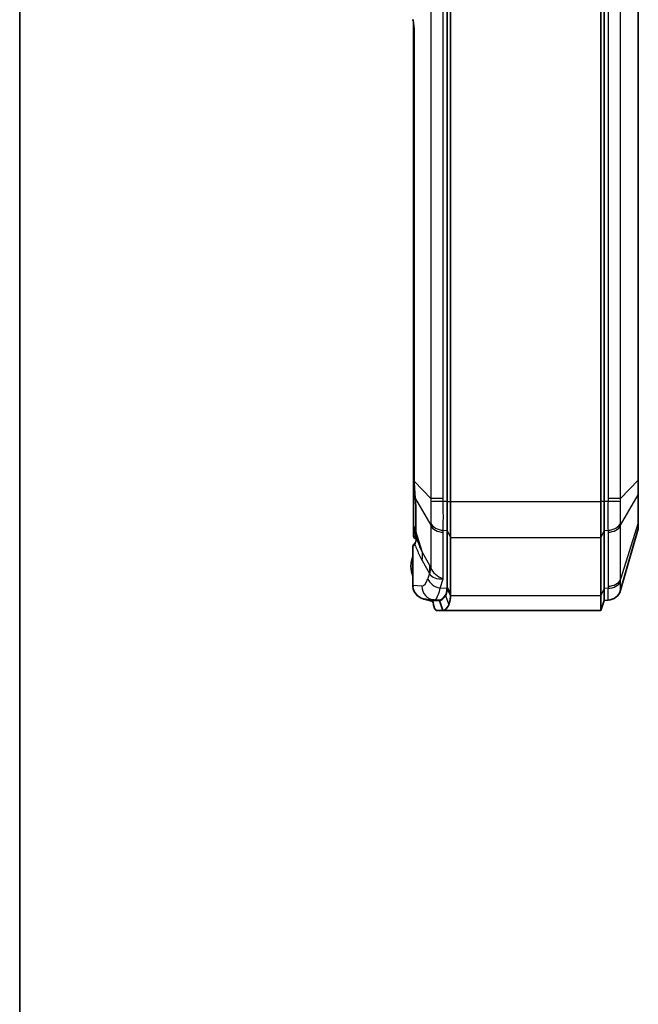
# Model space of a CAD drawing. Units: millimetres. Extents: x 1990 to 5148, y 1247 to 1809.
# Drawn here: x 2782 to 2872, y 1443 to 1587 of the extents above; entities that cross this region are included whole.
import ezdxf

# ---------------------------------------------------------------- set-up
doc = ezdxf.new("R2010")
doc.units = ezdxf.units.MM
for name, color, linetype, lineweight in [('Border (ISO)', 7, 'Continuous', 35), ('Visible (ISO)', 7, 'Continuous', 35), ('Visible Narrow (ISO)', 7, 'Continuous', 25)]:
    doc.layers.add(name, color=color, linetype=linetype, lineweight=lineweight)

# ---------------------------------------------------------------- blocks, each defined once
blk = doc.blocks.new('図面枠 tk図枠')
at = {"layer": 'Border (ISO)'}
blk.add_line((14.5, 289), (14.5, 8), dxfattribs=at)

msp = doc.modelspace()

# ---------------------------------------------------------------- linework, layer by layer
at = {"layer": 'Visible (ISO)'}
for p, q in [((2844.2842, 1655.1683), (2844.2842, 1516.1389)), ((2844.2842, 1655.1683), (2844.2842, 1516.1389)), ((2844.7842, 1516.1389), (2844.7842, 1655.1683)), ((2866.7842, 1655.1683), (2866.7842, 1516.1389)), ((2867.2842, 1516.1389), (2867.2842, 1655.1683)), ((2867.2842, 1516.1389), (2867.2842, 1655.1683)), ((2872.2842, 1519.2465), (2872.2842, 1652.0607)), ((2839.3842, 1584.5039), (2839.3842, 1586.0409)), ((2839.3842, 1584.5039), (2839.3842, 1518.4034)), ((2839.4756, 1584.5039), (2839.4756, 1519.0658)), ((2872.2842, 1517.2932), (2872.2842, 1519.2465)), ((2839.3842, 1516.7063), (2839.3842, 1518.4034)), ((2872.2842, 1513.2028), (2872.2842, 1517.2932)), ((2839.3842, 1516.7063), (2839.3842, 1512.5983)), ((2844.2842, 1511.8962), (2844.2842, 1516.1389)), ((2844.2842, 1516.1389), (2844.2842, 1511.8962)), ((2844.7842, 1510.8356), (2844.7842, 1516.1389)), ((2866.7842, 1510.8356), (2866.7842, 1516.1389)), ((2867.2842, 1516.1389), (2867.2842, 1511.8962)), ((2867.2842, 1516.1389), (2867.2842, 1511.8962)), ((2839.6876, 1515.5749), (2839.6876, 1511.8698)), ((2872.2842, 1512.3937), (2872.2842, 1513.2028)), ((2839.3842, 1512.5983), (2839.3842, 1512.4766)), ((2839.3842, 1512.4766), (2839.3842, 1512.4147)), ((2839.3842, 1512.4147), (2839.3842, 1511.267)), ((2844.2842, 1511.8962), (2844.2842, 1503.6236)), ((2844.2842, 1511.8962), (2844.2842, 1503.6236)), ((2867.2842, 1503.411), (2867.2842, 1511.8962)), ((2867.2842, 1503.411), (2867.2842, 1511.8962)), ((2869.6775, 1503.1302), (2872.2457, 1512.1189)), ((2839.3842, 1511.0536), (2839.3842, 1511.267)), ((2844.7842, 1502.5629), (2844.7842, 1510.8356)), ((2866.7842, 1510.8356), (2866.7842, 1502.3503)), ((2839.2842, 1509.55), (2839.2842, 1503.8107)), ((2867.2842, 1503.411), (2867.2842, 1501.6536)), ((2867.2842, 1503.411), (2867.2842, 1501.6536)), ((2840.7707, 1501.8905), (2842.0342, 1501.5179)), ((2841.2817, 1501.8037), (2842.3916, 1501.7482)), ((2842.1936, 1501.5123), (2842.0342, 1501.5179)), ((2842.1893, 1501.584), (2842.1893, 1501.7584)), ((2843.1682, 1501.6536), (2842.2125, 1501.6536)), ((2843.1207, 1501.7118), (2842.3916, 1501.7482)), ((2843.1682, 1501.6536), (2843.645, 1500.1536)), ((2866.7842, 1500.1536), (2866.7842, 1502.3503)), ((2867.2842, 1501.6536), (2866.7842, 1500.1536)), ((2867.2842, 1501.6536), (2867.8494, 1501.6819)), ((2842.6893, 1500.1536), (2842.4111, 1500.5739)), ((2842.6893, 1500.1536), (2843.645, 1500.1536)), ((2843.645, 1500.1536), (2866.7842, 1500.1536))]:
    msp.add_line(p, q, dxfattribs=at)
for centre, radius, start, end in [((2871.2842, 1512.3937), 1, 344.054604, 0), ((2839.7842, 1509.55), 0.5, 125.295499, 180), ((2839.7842, 1511.0536), 0.4, 180, 266.859371), ((2842.8842, 1506.6536), 3.9, 157.380135, 202.619865), ((2867.7544, 1503.6796), 2, 272.862405, 344.054604)]:
    msp.add_arc(centre, radius, start, end, dxfattribs=at)
for centre, major_axis, ratio, start_param, end_param in [((2841.3815, 1503.8012), (-2.095, 0.1047), 0.95347459, 0.12314307, 1.32288982), ((2839.2842, 1503.9771), (-3.5975, 3.7269), 0.93174514, 3.8667588, 3.90932051), ((2841.3815, 1503.8012), (-2.095, 0.1047), 0.95347459, 1.32288982, 1.57079633), ((2843.1503, 1507.6536), (0, -5.9426), 0.31582885, 6.26739518, 6.78440397)]:
    msp.add_ellipse(centre, major_axis=major_axis, ratio=ratio, start_param=start_param, end_param=end_param, dxfattribs=at)
for points, knots in [([(2839.293, 1586.6266), (2839.3163, 1586.5039), (2839.3377, 1586.3756), (2839.3763, 1586.11), (2839.3934, 1585.9727), (2839.4229, 1585.6912), (2839.4354, 1585.5471), (2839.4554, 1585.2543), (2839.463, 1585.1055), (2839.4731, 1584.8059), (2839.4756, 1584.6549), (2839.4756, 1584.5039)], [-0.587203788, -0.587203788, -0.587203788, -0.587203788, -0.46976303, -0.46976303, -0.352322273, -0.352322273, -0.234881515, -0.234881515, -0.117440758, -0.117440758, 0, 0, 0, 0]), ([(2839.4756, 1519.0658), (2839.4756, 1519.0196), (2839.4759, 1518.9734), (2839.477, 1518.881), (2839.4779, 1518.8349), (2839.4801, 1518.7427), (2839.4814, 1518.6966), (2839.4847, 1518.6046), (2839.4866, 1518.5586), (2839.4908, 1518.4667), (2839.4932, 1518.4208), (2839.4958, 1518.375)], [0, 0, 0, 0, 0.0132554017, 0.0132554017, 0.0265108035, 0.0265108035, 0.0397662052, 0.0397662052, 0.053021607, 0.053021607, 0.0662770087, 0.0662770087, 0.0662770087, 0.0662770087]), ([(2839.4958, 1518.375), (2839.5028, 1518.2522), (2839.5101, 1518.129), (2839.5253, 1517.8833), (2839.5333, 1517.7608), (2839.55, 1517.518), (2839.5588, 1517.3978), (2839.5771, 1517.1599), (2839.5868, 1517.0423), (2839.6072, 1516.8107), (2839.6179, 1516.6966), (2839.6294, 1516.5847)], [0, 0, 0, 0, 0.036661348, 0.036661348, 0.073322696, 0.073322696, 0.109984044, 0.109984044, 0.146645391, 0.146645391, 0.183306739, 0.183306739, 0.183306739, 0.183306739]), ([(2839.6294, 1516.5847), (2839.6372, 1516.509), (2839.6442, 1516.4347), (2839.6566, 1516.2891), (2839.662, 1516.2179), (2839.6714, 1516.0789), (2839.6753, 1516.0112), (2839.6815, 1515.8795), (2839.6838, 1515.8156), (2839.6868, 1515.692), (2839.6876, 1515.6323), (2839.6876, 1515.5749)], [-0.327660836, -0.327660836, -0.327660836, -0.327660836, -0.262128669, -0.262128669, -0.196596502, -0.196596502, -0.131064334, -0.131064334, -0.065532167, -0.065532167, 0, 0, 0, 0]), ([(2839.6876, 1511.8698), (2839.6876, 1511.8121), (2839.6884, 1511.7545), (2839.6915, 1511.6395), (2839.6938, 1511.5822), (2839.6999, 1511.4678), (2839.7036, 1511.4107), (2839.7124, 1511.2967), (2839.7174, 1511.2398), (2839.7289, 1511.1263), (2839.7352, 1511.0697), (2839.7422, 1511.0132)], [0, 0, 0, 0, 0.022521287, 0.022521287, 0.045042575, 0.045042575, 0.067563862, 0.067563862, 0.090085149, 0.090085149, 0.112606436, 0.112606436, 0.112606436, 0.112606436]), ([(2839.6347, 1510.1181), (2839.6225, 1510.0998), (2839.6107, 1510.083), (2839.5879, 1510.0526), (2839.577, 1510.0389), (2839.5563, 1510.0147), (2839.5466, 1510.0041), (2839.5287, 1509.986), (2839.5206, 1509.9785), (2839.5063, 1509.9662), (2839.5002, 1509.9615), (2839.4953, 1509.9581)], [1.126745873, 1.126745873, 1.126745873, 1.126745873, 1.171568393, 1.171568393, 1.216390913, 1.216390913, 1.261213433, 1.261213433, 1.306035953, 1.306035953, 1.350858473, 1.350858473, 1.350858473, 1.350858473]), ([(2839.762, 1510.6344), (2839.761, 1510.5836), (2839.758, 1510.5358), (2839.7481, 1510.447), (2839.7414, 1510.4059), (2839.7251, 1510.3307), (2839.7156, 1510.2966), (2839.6947, 1510.2349), (2839.6833, 1510.2074), (2839.6596, 1510.1584), (2839.6472, 1510.1369), (2839.6347, 1510.1181)], [0, 0, 0, 0, 0.027659834, 0.027659834, 0.055319667, 0.055319667, 0.082979501, 0.082979501, 0.110639334, 0.110639334, 0.138299168, 0.138299168, 0.138299168, 0.138299168]), ([(2839.7422, 1511.0132), (2839.7453, 1510.988), (2839.748, 1510.9628), (2839.7528, 1510.9123), (2839.7549, 1510.8871), (2839.7582, 1510.8365), (2839.7595, 1510.8113), (2839.7615, 1510.7607), (2839.7621, 1510.7355), (2839.7626, 1510.6849), (2839.7624, 1510.6596), (2839.762, 1510.6344)], [0, 0, 0, 0, 0.0127133402, 0.0127133402, 0.0254266805, 0.0254266805, 0.0381400207, 0.0381400207, 0.050853361, 0.050853361, 0.0635667012, 0.0635667012, 0.0635667012, 0.0635667012]), ([(2844.2797, 1503.4111), (2844.2704, 1503.1937), (2844.2461, 1502.9955), (2844.1666, 1502.685), (2844.1181, 1502.5565), (2844.0521, 1502.442)], [1.26716147, 1.26716147, 1.26716147, 1.26716147, 1.358518707, 1.358518707, 1.428081498, 1.428081498, 1.428081498, 1.428081498]), ([(2844.2805, 1503.411), (2844.2743, 1503.235), (2844.26, 1503.0702), (2844.2349, 1502.9183), (2844.2323, 1502.9028), (2844.2296, 1502.8875), (2844.2241, 1502.857), (2844.2212, 1502.8419), (2844.2181, 1502.827), (2844.203, 1502.7522), (2844.185, 1502.6808), (2844.1423, 1502.5454), (2844.1177, 1502.4814), (2844.0897, 1502.4211), (2844.0778, 1502.3955), (2844.0653, 1502.3707), (2844.0521, 1502.3465)], [18.116192133, 18.116192133, 18.116192133, 18.116192133, 18.19085869, 18.19085869, 18.19085869, 18.198477885, 18.198477885, 18.20609708, 18.20609708, 18.20609708, 18.244193053, 18.244193053, 18.282289026, 18.282289026, 18.282289026, 18.298434595, 18.298434595, 18.298434595, 18.298434595]), ([(2842.4111, 1500.5739), (2842.3576, 1500.7595), (2842.3111, 1500.9343), (2842.2422, 1501.2235), (2842.2186, 1501.339), (2842.1973, 1501.4763), (2842.1914, 1501.5237), (2842.1886, 1501.5904), (2842.1894, 1501.616), (2842.1962, 1501.6404), (2842.199, 1501.6461), (2842.205, 1501.6517), (2842.2075, 1501.653), (2842.211, 1501.6536), (2842.2117, 1501.6536), (2842.2125, 1501.6536)], [-0.353021766, -0.353021766, -0.353021766, -0.353021766, -0.302142168, -0.302142168, -0.257065413, -0.257065413, -0.234027285, -0.234027285, -0.218000627, -0.218000627, -0.211033533, -0.211033533, -0.206905148, -0.206905148, -0.205891639, -0.205891639, -0.205891639, -0.205891639]), ([(2844.0521, 1502.3465), (2843.9086, 1502.1068), (2843.756, 1501.9269), (2843.4578, 1501.7063), (2843.313, 1501.6536), (2843.1682, 1501.6536)], [18.298434595, 18.298434595, 18.298434595, 18.298434595, 18.458489512, 18.458489512, 18.602755345, 18.602755345, 18.602755345, 18.602755345]), ([(2844.5289, 1501.0197), (2844.5434, 1501.0499), (2844.5571, 1501.081), (2844.5702, 1501.1129), (2844.6011, 1501.1883), (2844.6281, 1501.2684), (2844.675, 1501.4376), (2844.6949, 1501.5268), (2844.7115, 1501.6203), (2844.7149, 1501.639), (2844.7181, 1501.6579), (2844.7242, 1501.6959), (2844.7271, 1501.7151), (2844.7299, 1501.7345), (2844.7576, 1501.9244), (2844.7733, 1502.1304), (2844.7801, 1502.3503)], [-18.298434595, -18.298434595, -18.298434595, -18.298434595, -18.282289026, -18.282289026, -18.282289026, -18.244193053, -18.244193053, -18.20609708, -18.20609708, -18.20609708, -18.198477885, -18.198477885, -18.19085869, -18.19085869, -18.19085869, -18.116192133, -18.116192133, -18.116192133, -18.116192133]), ([(2843.645, 1500.1536), (2843.7898, 1500.1536), (2843.9346, 1500.2195), (2844.2328, 1500.4952), (2844.3854, 1500.7201), (2844.5289, 1501.0197)], [-18.602755345, -18.602755345, -18.602755345, -18.602755345, -18.458489512, -18.458489512, -18.298434595, -18.298434595, -18.298434595, -18.298434595])]:
    msp.add_open_spline(points, degree=3, knots=knots, dxfattribs=at)
for points in [[(2839.2842, 1503.8107), (2839.2842, 1503.7612), (2839.2861, 1503.7108), (2839.2902, 1503.6598)], [(2839.2902, 1503.6598), (2839.2942, 1503.711), (2839.3001, 1503.7612), (2839.3074, 1503.8096)], [(2844.2842, 1503.6236), (2844.2842, 1503.5527), (2844.2829, 1503.4818), (2844.2805, 1503.411)], [(2844.7801, 1502.3503), (2844.7828, 1502.4211), (2844.7842, 1502.492), (2844.7842, 1502.5629)]]:
    msp.add_open_spline(points, degree=3, dxfattribs=at)
at = {"layer": 'Visible Narrow (ISO)'}
for p, q in [((2841.8909, 1654.7556), (2841.8909, 1516.5516)), ((2843.7141, 1516.5516), (2843.7141, 1654.7556)), ((2867.8543, 1654.7556), (2867.8543, 1516.5516)), ((2869.6775, 1516.5516), (2869.6775, 1654.7556)), ((2872.2457, 1652.0607), (2872.2457, 1519.2465)), ((2839.4756, 1584.5039), (2839.3842, 1584.5039)), ((2839.4949, 1584.5039), (2839.4756, 1584.5039)), ((2839.4949, 1519.0658), (2839.4949, 1584.5039)), ((2839.4949, 1519.0658), (2839.4756, 1519.0658)), ((2841.8909, 1516.5516), (2839.4949, 1519.0658)), ((2872.2457, 1519.2465), (2869.6775, 1516.5516)), ((2872.2457, 1519.2465), (2872.2842, 1519.2465)), ((2839.4942, 1518.4034), (2839.3842, 1518.4034)), ((2839.5126, 1518.3759), (2839.4958, 1518.375)), ((2839.646, 1516.5386), (2841.8909, 1512.6485)), ((2843.7141, 1516.5516), (2841.8909, 1516.5516)), ((2844.2842, 1516.1389), (2843.7189, 1516.1389)), ((2844.2842, 1516.1389), (2844.7842, 1516.1389)), ((2844.7842, 1516.1389), (2866.7842, 1516.1389)), ((2867.2842, 1516.1389), (2866.7842, 1516.1389)), ((2867.8494, 1516.1389), (2867.2842, 1516.1389)), ((2869.6775, 1516.5516), (2867.8543, 1516.5516)), ((2869.6775, 1512.6485), (2872.2457, 1517.0989)), ((2872.2457, 1517.0989), (2872.2457, 1513.0085)), ((2839.7068, 1511.7727), (2839.7068, 1515.4778)), ((2872.2457, 1513.0085), (2869.6775, 1504.7469)), ((2840.6775, 1508.6503), (2839.7068, 1511.7727)), ((2841.8909, 1512.6485), (2841.8909, 1506.4307)), ((2843.7141, 1504.8089), (2843.7141, 1511.6246)), ((2843.7189, 1511.9162), (2844.2842, 1511.8962)), ((2844.2842, 1511.8962), (2844.7842, 1510.8356)), ((2867.2842, 1511.8962), (2866.7842, 1510.8356)), ((2867.2842, 1511.8962), (2867.8494, 1511.9162)), ((2867.8543, 1511.6246), (2867.8543, 1503.723)), ((2869.6775, 1504.7469), (2869.6775, 1512.6485)), ((2844.7842, 1510.8356), (2866.7842, 1510.8356)), ((2839.3074, 1509.55), (2839.2842, 1509.55)), ((2839.3074, 1503.8096), (2839.3074, 1509.55)), ((2841.7467, 1506.7438), (2840.6775, 1508.6503)), ((2840.6298, 1507.4848), (2841.699, 1505.5783)), ((2841.699, 1505.5783), (2841.4668, 1504.8591)), ((2843.274, 1503.4467), (2843.7141, 1504.8089)), ((2840.5843, 1503.7457), (2839.3074, 1503.8096)), ((2844.2797, 1503.4111), (2843.274, 1503.4467)), ((2844.7801, 1502.3503), (2844.2805, 1503.411)), ((2844.2842, 1503.6236), (2844.7842, 1502.5629)), ((2867.2842, 1503.411), (2866.7842, 1502.3503)), ((2867.8494, 1503.431), (2867.2842, 1503.411)), ((2842.2125, 1501.6536), (2842.2125, 1501.7572)), ((2844.0521, 1502.442), (2844.0521, 1502.3465)), ((2844.0521, 1502.3465), (2844.5289, 1501.0197)), ((2844.7801, 1502.3503), (2866.7842, 1502.3503))]:
    msp.add_line(p, q, dxfattribs=at)
for centre, major_axis, ratio, start_param, end_param in [((2838.352, 1584.5039), (0, 4), 0.28571429, 4.71238898, 5.29959277), ((2871.2842, 1517.2932), (1, 0), 0.70710678, 6.00488565, 6.28318531), ((2839.7842, 1516.7063), (-0.4, 0), 0.70710678, 0, 1.21090312), ((2840.1268, 1516.6357), (-0.4974, -0.051), 0.44006304, 0, 0.21805388), ((2838.564, 1518.3062), (-0.8404, 3.9967), 0.19379806, 3.88626479, 4.21392563), ((2843.8188, 1516.1389), (-1.9995, -0.0467), 0.00116821, 4.76233373, 6.01159732), ((2867.7496, 1516.1389), (1.9995, -0.0467), 0.00116821, 0.27158799, 1.52085158), ((2840.1876, 1515.5749), (-0.5, 0), 0.70710678, 0, 0.27829966), ((2843.8188, 1513.3287), (-1.9989, 0.0661), 0.70773932, 0.29497528, 1.54423887), ((2867.7496, 1513.3287), (1.9989, 0.0661), 0.70773932, 4.73894643, 5.98821002), ((2871.2842, 1513.2028), (1, 0), 0.70710678, 6.00488565, 6.28318531), ((2839.7842, 1512.5983), (-0.4, 0), 0.70710678, 0, 1.32692469), ((2839.7842, 1512.5983), (-0.4, 0), 0.90807122, 0, 0.30493733), ((2839.7842, 1512.5983), (-0.3953, -0.0609), 0.70295152, 0.17772806, 1.21762226), ((2839.824, 1512.3711), (-0.3925, -0.077), 0.70039723, 0.13657938, 1.08277176), ((2839.8835, 1511.7566), (-0.4, 0.0006), 0.70710633, 0.26926884, 1.08941962), ((2840.1876, 1511.8698), (-0.5, 0), 0.70710678, 0, 0.27829966), ((2843.8139, 1513.037), (-2, 0), 0.70710678, 0.27829966, 1.52083793), ((2867.7544, 1513.037), (2, 0), 0.70710678, 4.76234738, 6.00488565), ((2839.7842, 1509.55), (-0.2889, 0.4081), 0.93262668, 0, 0.98726555), ((2839.7842, 1511.267), (-0.4, 0), 0.91108948, 0, 1.49382567), ((2839.7842, 1511.267), (-0.4, 0), 0.31040835, 0, 0.29042836), ((2839.7842, 1511.267), (-0.3527, 0.1887), 0.88969603, 0.6388146, 1.93575382), ((2839.7947, 1511.2875), (0.3596, -0.1752), 0.88331441, 3.74960651, 5.00663182), ((2840.0513, 1509.8415), (-0.4166, 0.2765), 0.86840053, 0, 0.65264124), ((2840.2384, 1511.0744), (-0.4962, -0.0612), 0.70443466, 0, 0.1626817), ((2840.2619, 1510.6252), (-0.4999, 0.0092), 0.70704704, 0, 0.2529649), ((2839.0318, 1513.4536), (0, 4), 0.31578947, 3.36153051, 3.58564311), ((2834.9083, 1507.4848), (5.2332, 2.9349), 0.84013445, 5.69457526, 5.91689088), ((2835.9775, 1505.5783), (5.2332, 2.9349), 0.84013445, 5.69457526, 5.91689088), ((2835.3732, 1480.0893), (6.348, 25.491), 0.03370342, 6.24199561, 6.30693525), ((2841.1424, 1481.2549), (0.2517, 25.8004), 0.08945778, 6.0635663, 6.12850594), ((2836.1217, 1505.2651), (5.5909, 2.1776), 0.65402608, 5.81303901, 6.02348222), ((2843.8139, 1506.2214), (-1.8892, 1.0703), 0.61329567, 0.61270922, 1.8552475), ((2840.6038, 1507.6536), (0, -3.9084), 0.31582885, 6.26739518, 7.05735536), ((2843.3739, 1504.8591), (-1.9032, 0.6147), 0.6974847, 0.4336906, 1.74116852), ((2843.8139, 1506.2214), (-2.1245, -0.4943), 0.63199004, 0.13573445, 1.37827272), ((2867.7496, 1504.8434), (1.9989, -0.066), 0.70608722, 4.78566648, 6.03493007), ((2867.7544, 1505.1354), (2, 0), 0.70710678, 4.76234738, 6.00488565), ((2842.4915, 1503.7457), (-0.0999, -1.9975), 0.95347459, 4.76002664, 6.28318531), ((2867.7496, 1503.6794), (0.0999, -1.9975), 0.99972634, 0, 1.24926359)]:
    msp.add_ellipse(centre, major_axis=major_axis, ratio=ratio, start_param=start_param, end_param=end_param, dxfattribs=at)
for points, knots in [([(2839.5126, 1518.3759), (2839.5065, 1518.4904), (2839.5019, 1518.6052), (2839.4959, 1518.8352), (2839.4945, 1518.9504), (2839.4949, 1519.0658)], [-0.0662770087, -0.0662770087, -0.0662770087, -0.0662770087, -0.0331385044, -0.0331385044, 0, 0, 0, 0]), ([(2872.2457, 1519.2465), (2872.2479, 1518.9401), (2872.2491, 1518.6353), (2872.2499, 1518.06), (2872.2497, 1517.7888), (2872.248, 1517.382), (2872.2471, 1517.2345), (2872.2457, 1517.0989)], [-0.216153424, -0.216153424, -0.216153424, -0.216153424, -0.132587938, -0.132587938, -0.050995361, -0.050995361, 0, 0, 0, 0]), ([(2839.646, 1516.5386), (2839.6182, 1516.8119), (2839.5944, 1517.0993), (2839.5503, 1517.7143), (2839.5303, 1518.046), (2839.5126, 1518.3759)], [-0.183306739, -0.183306739, -0.183306739, -0.183306739, -0.095467566, -0.095467566, 0, 0, 0, 0]), ([(2841.8909, 1516.5516), (2841.8903, 1516.4751), (2841.8901, 1516.3988), (2841.8907, 1516.2465), (2841.8915, 1516.1704), (2841.8926, 1516.0945)], [-0.04127405, -0.04127405, -0.04127405, -0.04127405, -0.020637025, -0.020637025, 0, 0, 0, 0]), ([(2841.8926, 1516.0945), (2841.897, 1515.8084), (2841.9003, 1515.5204), (2841.9045, 1514.9561), (2841.9056, 1514.6808), (2841.9056, 1514.4161), (2841.9056, 1514.1791), (2841.9047, 1513.9495), (2841.9009, 1513.4635), (2841.8975, 1513.2104), (2841.8926, 1512.9807)], [-0.311117349, -0.311117349, -0.311117349, -0.311117349, -0.233338011, -0.233338011, -0.155558674, -0.155558674, -0.155558674, -0.085949932, -0.085949932, 0, 0, 0, 0]), ([(2843.7189, 1516.1389), (2843.7173, 1516.2077), (2843.7161, 1516.2764), (2843.7145, 1516.414), (2843.7141, 1516.4828), (2843.7141, 1516.5516)], [0, 0, 0, 0, 0.020637025, 0.020637025, 0.04127405, 0.04127405, 0.04127405, 0.04127405]), ([(2843.7189, 1511.9162), (2843.7256, 1512.2203), (2843.7303, 1512.5596), (2843.7356, 1513.2159), (2843.7367, 1513.5275), (2843.7367, 1513.8501), (2843.7367, 1514.2104), (2843.7353, 1514.5861), (2843.7294, 1515.3564), (2843.725, 1515.7494), (2843.7189, 1516.1389)], [0, 0, 0, 0, 0.085949932, 0.085949932, 0.155558674, 0.155558674, 0.155558674, 0.233338011, 0.233338011, 0.311117349, 0.311117349, 0.311117349, 0.311117349]), ([(2867.8494, 1516.1389), (2867.8427, 1515.7085), (2867.838, 1515.2755), (2867.8328, 1514.5146), (2867.8317, 1514.1791), (2867.8316, 1513.8565), (2867.8316, 1513.4959), (2867.8331, 1513.1494), (2867.8389, 1512.4964), (2867.8434, 1512.1914), (2867.8494, 1511.9162)], [0, 0, 0, 0, 0.085949932, 0.085949932, 0.155558674, 0.155558674, 0.155558674, 0.233338011, 0.233338011, 0.311117349, 0.311117349, 0.311117349, 0.311117349]), ([(2867.8543, 1516.5516), (2867.8543, 1516.4828), (2867.8539, 1516.414), (2867.8523, 1516.2764), (2867.851, 1516.2077), (2867.8494, 1516.1389)], [0, 0, 0, 0, 0.020637025, 0.020637025, 0.04127405, 0.04127405, 0.04127405, 0.04127405]), ([(2869.6757, 1512.9807), (2869.6714, 1513.1886), (2869.6681, 1513.4163), (2869.6638, 1513.9006), (2869.6628, 1514.1559), (2869.6628, 1514.4208), (2869.6628, 1514.6578), (2869.6637, 1514.9037), (2869.6675, 1515.4612), (2869.6709, 1515.7783), (2869.6757, 1516.0945)], [-0.311117349, -0.311117349, -0.311117349, -0.311117349, -0.233338011, -0.233338011, -0.155558674, -0.155558674, -0.155558674, -0.085949932, -0.085949932, 0, 0, 0, 0]), ([(2869.6757, 1516.0945), (2869.6769, 1516.1704), (2869.6776, 1516.2465), (2869.6782, 1516.3988), (2869.6781, 1516.4751), (2869.6775, 1516.5516)], [-0.04127405, -0.04127405, -0.04127405, -0.04127405, -0.020637025, -0.020637025, 0, 0, 0, 0]), ([(2841.8926, 1512.9807), (2841.8915, 1512.9255), (2841.8907, 1512.8703), (2841.8901, 1512.7595), (2841.8903, 1512.7041), (2841.8909, 1512.6485)], [-0.04127405, -0.04127405, -0.04127405, -0.04127405, -0.020637025, -0.020637025, 0, 0, 0, 0]), ([(2869.6775, 1512.6485), (2869.6781, 1512.7041), (2869.6782, 1512.7595), (2869.6776, 1512.8703), (2869.6769, 1512.9255), (2869.6757, 1512.9807)], [-0.04127405, -0.04127405, -0.04127405, -0.04127405, -0.020637025, -0.020637025, 0, 0, 0, 0]), ([(2872.2457, 1513.0085), (2872.2479, 1512.7973), (2872.2491, 1512.618), (2872.2499, 1512.341), (2872.2497, 1512.2411), (2872.248, 1512.1446), (2872.2471, 1512.1237), (2872.2457, 1512.1189)], [-0.216153424, -0.216153424, -0.216153424, -0.216153424, -0.132587938, -0.132587938, -0.050995361, -0.050995361, 0, 0, 0, 0]), ([(2839.3842, 1512.4147), (2839.3842, 1512.4026), (2839.3855, 1512.3785), (2839.3912, 1512.3426), (2839.3975, 1512.3192), (2839.4013, 1512.3076)], [-1, -1, -1, -1, -0.666666667, -0.333333333, -0.000000088, -0.000000088, -0.000000088, -0.000000088]), ([(2839.4009, 1511.2314), (2839.4001, 1511.3425), (2839.3995, 1511.4504), (2839.3985, 1511.6692), (2839.3982, 1511.7778), (2839.3981, 1511.8749), (2839.3981, 1511.9719), (2839.3984, 1512.0572), (2839.3995, 1512.2014), (2839.4003, 1512.2604), (2839.4013, 1512.3076)], [-0.162247621, -0.162247621, -0.162247621, -0.162247621, -0.125577599, -0.125577599, -0.083718399, -0.083718399, -0.083718399, -0.0418592, -0.0418592, 0, 0, 0, 0]), ([(2839.4013, 1512.3076), (2839.4014, 1512.3127), (2839.4015, 1512.3176), (2839.4017, 1512.3272), (2839.4018, 1512.3319), (2839.402, 1512.3365), (2839.4021, 1512.341), (2839.4022, 1512.3454), (2839.4024, 1512.3541), (2839.4026, 1512.3582), (2839.4027, 1512.3623)], [-0.0179665341, -0.0179665341, -0.0179665341, -0.0179665341, -0.0134749005, -0.0134749005, -0.008983267, -0.008983267, -0.008983267, -0.0044916335, -0.0044916335, 0, 0, 0, 0]), ([(2839.4026, 1512.4892), (2839.4056, 1512.4698), (2839.4086, 1512.4505), (2839.4148, 1512.4118), (2839.418, 1512.3924), (2839.4213, 1512.3731), (2839.4247, 1512.3538), (2839.4281, 1512.3345), (2839.4351, 1512.2959), (2839.4388, 1512.2766), (2839.4425, 1512.2573)], [-0.0323786184, -0.0323786184, -0.0323786184, -0.0323786184, -0.0242839638, -0.0242839638, -0.0161893092, -0.0161893092, -0.0161893092, -0.0080946546, -0.0080946546, 0, 0, 0, 0]), ([(2839.4978, 1511.6819), (2839.4976, 1511.6367), (2839.4956, 1511.5935), (2839.488, 1511.5117), (2839.4824, 1511.4731), (2839.475, 1511.4369), (2839.4676, 1511.4006), (2839.4585, 1511.3668), (2839.4371, 1511.3044), (2839.4248, 1511.2758), (2839.4111, 1511.2498)], [-0.0821275197, -0.0821275197, -0.0821275197, -0.0821275197, -0.0615956398, -0.0615956398, -0.0410637598, -0.0410637598, -0.0410637598, -0.0205318799, -0.0205318799, 0, 0, 0, 0]), ([(2839.4425, 1512.2573), (2839.4612, 1512.162), (2839.4751, 1512.0662), (2839.4936, 1511.8741), (2839.498, 1511.7779), (2839.4978, 1511.6819)], [-0.0871067505, -0.0871067505, -0.0871067505, -0.0871067505, -0.0435533752, -0.0435533752, 0, 0, 0, 0]), ([(2839.7557, 1510.9574), (2839.7395, 1511.0923), (2839.727, 1511.2278), (2839.7104, 1511.4996), (2839.7062, 1511.6359), (2839.7068, 1511.7727)], [-0.112606436, -0.112606436, -0.112606436, -0.112606436, -0.056303218, -0.056303218, 0, 0, 0, 0]), ([(2843.7141, 1511.6246), (2843.7141, 1511.6732), (2843.7145, 1511.7218), (2843.7161, 1511.8191), (2843.7173, 1511.8677), (2843.7189, 1511.9162)], [0, 0, 0, 0, 0.020637025, 0.020637025, 0.04127405, 0.04127405, 0.04127405, 0.04127405]), ([(2867.8494, 1511.9162), (2867.851, 1511.8677), (2867.8523, 1511.8191), (2867.8539, 1511.7218), (2867.8543, 1511.6732), (2867.8543, 1511.6246)], [0, 0, 0, 0, 0.020637025, 0.020637025, 0.04127405, 0.04127405, 0.04127405, 0.04127405]), ([(2839.4111, 1511.2498), (2839.4095, 1511.2467), (2839.4078, 1511.2436), (2839.4044, 1511.2375), (2839.4027, 1511.2344), (2839.4009, 1511.2314)], [-0.00498218514, -0.00498218514, -0.00498218514, -0.00498218514, -0.00249109257, -0.00249109257, 0, 0, 0, 0]), ([(2839.5745, 1509.8415), (2839.6367, 1509.9271), (2839.6872, 1510.0321), (2839.7544, 1510.2696), (2839.7732, 1510.4012), (2839.7763, 1510.5456)], [-0.138299168, -0.138299168, -0.138299168, -0.138299168, -0.066883092, -0.066883092, 0, 0, 0, 0]), ([(2839.7763, 1510.5456), (2839.7777, 1510.6142), (2839.7768, 1510.6829), (2839.7699, 1510.8203), (2839.764, 1510.8889), (2839.7557, 1510.9574)], [-0.0635667012, -0.0635667012, -0.0635667012, -0.0635667012, -0.0317833506, -0.0317833506, 0, 0, 0, 0]), ([(2840.6775, 1508.6503), (2840.5552, 1508.9138), (2840.4346, 1509.1924), (2840.1964, 1509.7729), (2840.0788, 1510.075), (2839.9628, 1510.3868), (2839.8932, 1510.5736), (2839.8242, 1510.7639), (2839.7557, 1510.9574)], [0, 0, 0, 0, 0.14448668, 0.14448668, 0.28897336, 0.28897336, 0.28897336, 0.375537348, 0.375537348, 0.375537348, 0.375537348]), ([(2839.5745, 1509.8415), (2839.679, 1509.5636), (2839.7856, 1509.2935), (2839.894, 1509.0326), (2840.0119, 1508.7492), (2840.132, 1508.4766), (2840.3771, 1507.9583), (2840.502, 1507.7126), (2840.6298, 1507.4848)], [-0.421960244, -0.421960244, -0.421960244, -0.421960244, -0.28897336, -0.28897336, -0.28897336, -0.14448668, -0.14448668, 0, 0, 0, 0]), ([(2839.2842, 1507.9868), (2839.2555, 1507.9448), (2839.2266, 1507.8895), (2839.136, 1507.681), (2839.0829, 1507.4959), (2839.0076, 1507.0939), (2838.9878, 1506.8732), (2838.9878, 1506.6536), (2838.9878, 1506.3975), (2839.0155, 1506.1356), (2839.1015, 1505.7499), (2839.1455, 1505.6065), (2839.2236, 1505.4233), (2839.254, 1505.3645), (2839.2842, 1505.3204)], [0.357693753, 0.357693753, 0.357693753, 0.357693753, 0.373358023, 0.373358023, 0.410683401, 0.410683401, 0.451226588, 0.451226588, 0.451226588, 0.498509436, 0.498509436, 0.528048392, 0.528048392, 0.544520537, 0.544520537, 0.544520537, 0.544520537]), ([(2869.6757, 1503.1429), (2869.6714, 1503.1508), (2869.6681, 1503.1849), (2869.6638, 1503.3053), (2869.6628, 1503.3912), (2869.6628, 1503.501), (2869.6628, 1503.5993), (2869.6637, 1503.7174), (2869.6675, 1504.0198), (2869.6709, 1504.2153), (2869.6757, 1504.4326)], [-0.311117349, -0.311117349, -0.311117349, -0.311117349, -0.233338011, -0.233338011, -0.155558674, -0.155558674, -0.155558674, -0.085949932, -0.085949932, 0, 0, 0, 0]), ([(2869.6757, 1504.4326), (2869.6769, 1504.4848), (2869.6776, 1504.5371), (2869.6782, 1504.6419), (2869.6781, 1504.6943), (2869.6775, 1504.7469)], [-0.04127405, -0.04127405, -0.04127405, -0.04127405, -0.020637025, -0.020637025, 0, 0, 0, 0]), ([(2842.3916, 1501.7482), (2842.5177, 1501.7419), (2842.6441, 1501.8288), (2842.9555, 1502.2814), (2843.1318, 1502.7813), (2843.274, 1503.4467)], [-1.586586457, -1.586586457, -1.586586457, -1.586586457, -1.280080101, -1.280080101, -0.796626277, -0.796626277, -0.796626277, -0.796626277]), ([(2867.8494, 1503.431), (2867.8427, 1503.1264), (2867.838, 1502.8533), (2867.8328, 1502.4335), (2867.8317, 1502.2708), (2867.8316, 1502.137), (2867.8316, 1501.9874), (2867.8331, 1501.8731), (2867.8389, 1501.7198), (2867.8434, 1501.6816), (2867.8494, 1501.6819)], [0, 0, 0, 0, 0.085949932, 0.085949932, 0.155558674, 0.155558674, 0.155558674, 0.233338011, 0.233338011, 0.311117349, 0.311117349, 0.311117349, 0.311117349]), ([(2867.8543, 1503.723), (2867.8543, 1503.6743), (2867.8539, 1503.6257), (2867.8523, 1503.5283), (2867.851, 1503.4796), (2867.8494, 1503.431)], [0, 0, 0, 0, 0.020637025, 0.020637025, 0.04127405, 0.04127405, 0.04127405, 0.04127405]), ([(2869.6775, 1503.1302), (2869.6781, 1503.1323), (2869.6782, 1503.1344), (2869.6776, 1503.1386), (2869.6769, 1503.1408), (2869.6757, 1503.1429)], [-0.04127405, -0.04127405, -0.04127405, -0.04127405, -0.020637025, -0.020637025, 0, 0, 0, 0])]:
    msp.add_open_spline(points, degree=3, knots=knots, dxfattribs=at)
for points in [[(2839.3842, 1512.4766), (2839.3842, 1512.4637), (2839.3856, 1512.4379), (2839.3918, 1512.3996), (2839.3986, 1512.3746), (2839.4027, 1512.3623)], [(2839.4013, 1512.3076), (2839.4586, 1511.9669), (2839.462, 1511.611), (2839.4111, 1511.2498)], [(2839.4027, 1512.3623), (2839.4026, 1512.3986), (2839.4026, 1512.4406), (2839.4026, 1512.4892)], [(2839.4425, 1512.2573), (2839.4292, 1512.2922), (2839.4159, 1512.3272), (2839.4027, 1512.3623)]]:
    msp.add_open_spline(points, degree=3, dxfattribs=at)

# ---------------------------------------------------------------- block references
at = {"xscale": 2, "yscale": 2, "zscale": 2}
msp.add_blockref('図面枠 tk図枠', (2752.7095, 1230.7913), dxfattribs=at)

doc.saveas('drawing.dxf')
